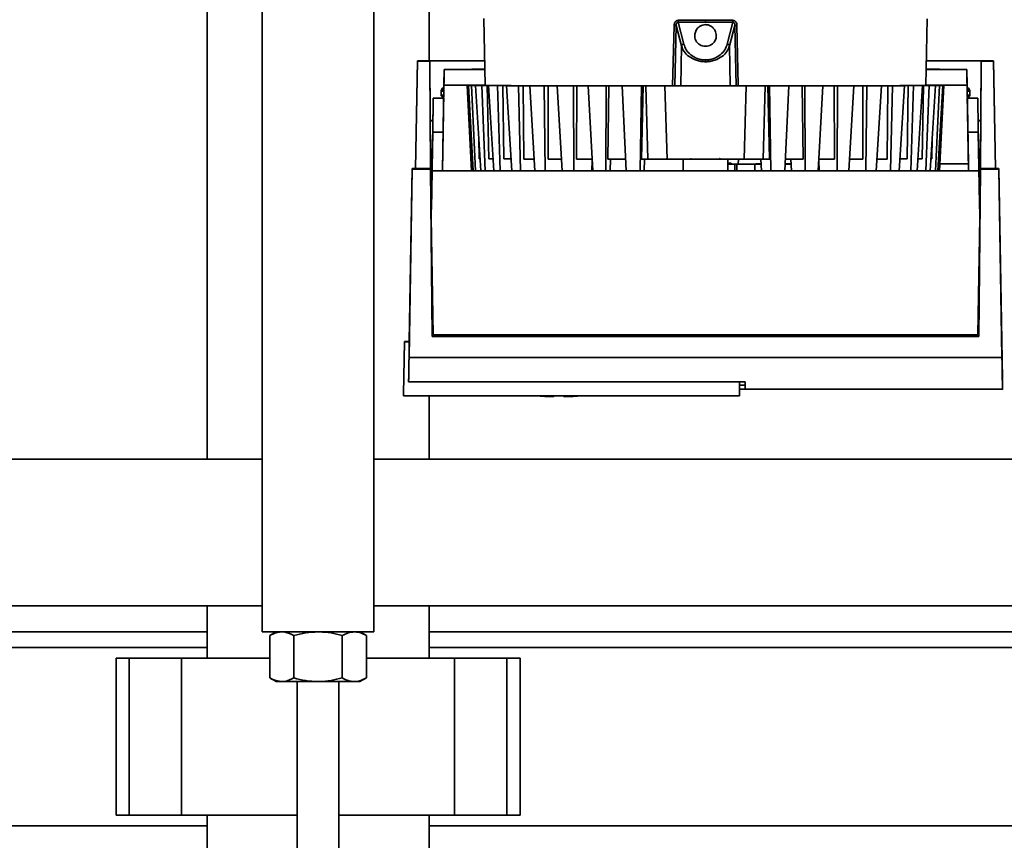
# Paper-space layout 'Blatt1' of a CAD drawing. Units: millimetres. Extents: x 0 to 5940, y 0 to 4200.
# Drawn here: x 1861 to 2049, y 818 to 975 of the extents above; entities that cross this region are included whole.
import ezdxf

# ---------------------------------------------------------------- set-up
doc = ezdxf.new("R2010")
doc.units = ezdxf.units.MM
doc.header["$LTSCALE"] = 10
doc.layers.add('1', color=7, linetype='Continuous')
doc.styles.add('SLDTEXTSTYLE0', font='TXT', dxfattribs={"width": 0.605})
doc.dimstyles.new('SLDDIMSTYLE0', dxfattribs={"dimtxt": 35, "dimasz": 25, "dimexe": 0, "dimexo": 0.0625, "dimgap": 8.75, "dimtad": 1, "dimdec": 1, "dimrnd": 1e-09, "dimzin": 4, "dimdsep": 46, "dimtxsty": 'SLDTEXTSTYLE0', "dimsah": 1, "dimcen": 0.09, "dimadec": 0, "dimazin": 1, "dimtfac": 1, "dimtdec": 1, "dimtofl": 0, "dimtmove": 0, "dimatfit": 3, "dimfxl": 1, "dimfrac": 2, "dimtolj": 1, "dimtzin": 12, "dimarcsym": 0})

# ---------------------------------------------------------------- blocks, each defined once
blk = doc.blocks.new('_D_2')
at = {"layer": '1'}
for p, q in [((2261.94, 1277.71), (715.94, 1277.71)), ((725.94, 1277.71), (725.94, 586.64)), ((1898.34, 586.64), (715.94, 586.64))]:
    blk.add_line(p, q, dxfattribs=at)
for points in [[(725.94, 1277.71), (721.94, 1252.71), (729.94, 1252.71)], [(725.94, 586.64), (729.94, 611.64), (721.94, 611.64)]]:
    blk.add_solid(points, dxfattribs=at)
at = {"layer": '1', "insert": (680.83, 859.98), "char_height": 35, "attachment_point": 1, "rotation": 90, "style": 'SLDTEXTSTYLE0'}
blk.add_mtext('ca.700', dxfattribs=at)

psp = doc.layouts.new('Blatt1')

# ---------------------------------------------------------------- linework, layer by layer
at = {"color": 7, "linetype": 'Continuous', "lineweight": 35}
for p, q in [((1907.29, 1217.71), (1907.29, 857.71)), ((1928.59, 857.71), (1928.59, 1217.71)), ((1939.14, 966.71), (1939.14, 1007.26)), ((1896.74, 1003.86), (1896.74, 890.71)), ((1949.61, 974.81), (1949.83, 962)), ((1986.73, 974.46), (1991.94, 974.46)), ((1991.94, 974.46), (1997.16, 974.46)), ((2034.05, 962), (2034.27, 974.72)), ((1985.67, 961.96), (1985.94, 973.46)), ((1986.08, 961.94), (1986.35, 973.44)), ((1987.35, 969.58), (1986.35, 973.44)), ((1987.8, 969.92), (1986.71, 974.09)), ((1986.71, 974.09), (1991.94, 974.09)), ((1991.94, 974.09), (1997.18, 974.09)), ((1997.18, 974.09), (1996.09, 969.92)), ((1997.54, 973.44), (1996.54, 969.58)), ((1997.54, 973.44), (1997.81, 961.96)), ((1997.95, 973.46), (1998.21, 962.15)), ((1987.22, 961.96), (1987.35, 969.58)), ((1996.54, 969.58), (1996.67, 961.96)), ((1936.94, 966.71), (1936.58, 946.17)), ((1936.58, 946.14), (1936.94, 966.65)), ((1936.94, 966.65), (1936.94, 966.71)), ((1940.79, 966.71), (1936.94, 966.71)), ((1939.26, 966.65), (1936.94, 966.65)), ((1939.26, 966.65), (1939.26, 966.71)), ((1939.26, 966.71), (1939.36, 955.31)), ((1939.26, 966.71), (1949.75, 966.71)), ((1939.44, 946.14), (1939.26, 966.65)), ((1949.75, 966.71), (1940.79, 966.71)), ((2043.09, 966.71), (2034.14, 966.71)), ((2034.14, 966.71), (2044.62, 966.71)), ((2046.94, 966.71), (2043.09, 966.71)), ((2044.62, 966.65), (2044.44, 946.14)), ((2044.52, 955.31), (2044.62, 966.71)), ((2044.62, 966.71), (2044.62, 966.65)), ((2046.94, 966.65), (2044.62, 966.65)), ((2046.94, 966.71), (2046.94, 966.65)), ((2047.3, 946.17), (2046.94, 966.71)), ((2046.94, 966.65), (2047.3, 946.14)), ((1941.95, 959.8), (1942.04, 965.1)), ((1942.04, 965.05), (1941.99, 962.06)), ((1942.04, 965.1), (1942.04, 965.05)), ((1949.78, 965.05), (1942.04, 965.05)), ((1949.78, 965.11), (1947.78, 965.11)), ((2036.1, 965.11), (2034.11, 965.11)), ((2034.11, 965.05), (2041.84, 965.05)), ((2041.84, 965.1), (2041.93, 959.8)), ((2041.84, 965.05), (2041.84, 965.1)), ((2041.89, 962.06), (2041.84, 965.05)), ((1941.44, 961.03), (1941.44, 960.21)), ((1941.99, 962.06), (1941.71, 945.74)), ((1949.83, 962.06), (1941.99, 962.06)), ((1947.5, 962.01), (1946.39, 962.01)), ((1946.39, 962.01), (1946.39, 962.01)), ((1946.39, 962.01), (1947.5, 962.01)), ((1946.39, 962.01), (1947.25, 945.74)), ((1947.26, 962.02), (1946.65, 962.01)), ((1947.74, 962.01), (1946.65, 962.01)), ((1946.65, 962.01), (1946.65, 962.01)), ((1946.65, 962), (1947.26, 962)), ((1946.65, 962), (1947.74, 962)), ((1947.58, 945.74), (1946.65, 962)), ((1947.26, 962.02), (1948.35, 962.02)), ((1948.35, 962), (1947.26, 962)), ((1947.26, 962), (1948.01, 945.74)), ((1947.5, 962), (1947.5, 962.01)), ((1949.23, 962.03), (1948.02, 962.02)), ((1949.07, 962.02), (1948.02, 962.02)), ((1948.02, 962.02), (1948.02, 962.02)), ((1948.02, 962), (1949.23, 961.99)), ((1948.02, 962), (1949.07, 962)), ((1949.01, 945.74), (1948.02, 962)), ((1948.35, 962), (1948.35, 962)), ((1949.23, 962.03), (1949.83, 962.03)), ((1950.27, 961.99), (1949.23, 961.99)), ((1949.23, 961.99), (1949.86, 945.74)), ((1950.57, 947.99), (1950.27, 961.99)), ((1950.47, 961.99), (1952.24, 961.99)), ((1950.47, 961.99), (1951.46, 961.99)), ((1951.49, 945.74), (1950.47, 961.99)), ((1953.23, 961.99), (1952.24, 961.99)), ((1952.24, 961.99), (1952.75, 945.74)), ((1953.42, 947.99), (1953.23, 961.99)), ((1953.95, 961.98), (1954.84, 961.99)), ((1953.95, 961.98), (1956.24, 961.98)), ((1954.97, 945.74), (1953.95, 961.98)), ((1957.13, 961.98), (1956.24, 961.98)), ((1956.24, 961.98), (1956.59, 945.74)), ((1957.22, 947.98), (1957.13, 961.98)), ((1958.36, 961.98), (1961.11, 961.98)), ((1958.36, 961.98), (1959.14, 961.98)), ((1959.36, 945.74), (1958.36, 961.98)), ((1961.89, 961.98), (1961.11, 961.98)), ((1961.11, 961.98), (1961.31, 945.74)), ((1961.88, 947.98), (1961.89, 961.98)), ((1963.59, 961.97), (1966.75, 961.97)), ((1963.59, 961.97), (1964.24, 961.97)), ((1964.55, 945.74), (1963.59, 961.97)), ((1967.39, 961.97), (1966.75, 961.97)), ((1966.75, 961.97), (1966.79, 945.74)), ((1967.28, 947.97), (1967.39, 961.97)), ((1969.53, 961.97), (1973, 961.97)), ((1969.53, 961.97), (1970.03, 961.97)), ((1970.42, 945.74), (1969.53, 961.97)), ((1972.88, 945.74), (1973, 961.97)), ((1973, 961.97), (1973.5, 961.97)), ((1973.28, 947.97), (1973.5, 961.97)), ((1979.72, 961.97), (1976.02, 961.97)), ((1976.36, 961.97), (1976.02, 961.97)), ((1976.02, 961.97), (1976.82, 945.74)), ((1979.72, 961.97), (1979.45, 945.74)), ((1979.72, 961.97), (1980.06, 961.97)), ((1979.74, 947.97), (1980.06, 961.97)), ((1980.55, 961.97), (1980.94, 947.97)), ((1984.59, 947.96), (1984.15, 961.96)), ((1999.3, 947.96), (1999.74, 961.96)), ((2002.95, 947.97), (2003.34, 961.97)), ((2004.17, 961.97), (2003.82, 961.97)), ((2003.82, 961.97), (2004.14, 947.97)), ((2004.17, 961.97), (2007.87, 961.97)), ((2004.44, 945.74), (2004.17, 961.97)), ((2007.87, 961.97), (2007.07, 945.74)), ((2007.53, 961.97), (2007.87, 961.97)), ((2010.89, 961.97), (2010.39, 961.97)), ((2010.61, 947.97), (2010.39, 961.97)), ((2010.89, 961.97), (2014.36, 961.97)), ((2011, 945.74), (2010.89, 961.97)), ((2014.36, 961.97), (2013.47, 945.74)), ((2013.86, 961.97), (2014.36, 961.97)), ((2017.14, 961.97), (2016.49, 961.97)), ((2016.61, 947.97), (2016.49, 961.97)), ((2017.1, 945.74), (2017.14, 961.97)), ((2017.14, 961.97), (2020.29, 961.97)), ((2020.29, 961.97), (2019.33, 945.74)), ((2019.64, 961.97), (2020.29, 961.97)), ((2022.77, 961.98), (2021.99, 961.98)), ((2022.01, 947.98), (2021.99, 961.98)), ((2022.57, 945.74), (2022.77, 961.98)), ((2022.77, 961.98), (2025.53, 961.98)), ((2025.53, 961.98), (2024.53, 945.74)), ((2024.75, 961.98), (2025.53, 961.98)), ((2026.66, 947.98), (2026.76, 961.98)), ((2027.65, 961.98), (2026.76, 961.98)), ((2027.29, 945.74), (2027.65, 961.98)), ((2027.65, 961.98), (2029.94, 961.98)), ((2029.94, 961.98), (2028.92, 945.74)), ((2029.05, 961.99), (2029.94, 961.98)), ((2030.46, 947.99), (2030.66, 961.99)), ((2031.64, 961.99), (2030.66, 961.99)), ((2031.14, 945.74), (2031.64, 961.99)), ((2031.64, 961.99), (2033.41, 961.99)), ((2033.41, 961.99), (2032.39, 945.74)), ((2032.43, 961.99), (2033.41, 961.99)), ((2033.32, 947.99), (2033.61, 961.99)), ((2034.66, 961.99), (2033.61, 961.99)), ((2034.03, 945.74), (2034.66, 961.99)), ((2041.89, 962.06), (2034.05, 962.06)), ((2034.05, 962.03), (2034.66, 962.03)), ((2035.86, 962.02), (2034.66, 962.03)), ((2034.66, 961.99), (2035.86, 962)), ((2035.86, 962.02), (2034.82, 962.02)), ((2034.82, 962), (2035.86, 962)), ((2035.86, 962), (2034.88, 945.74)), ((2035.54, 962.02), (2036.63, 962.02)), ((2036.63, 962), (2035.54, 962)), ((2035.54, 962), (2035.54, 962)), ((2035.86, 962.02), (2035.86, 962.02)), ((2035.87, 945.74), (2036.63, 962)), ((2036.15, 962.01), (2037.24, 962.01)), ((2036.15, 962), (2037.24, 962)), ((2037.24, 962), (2036.3, 945.74)), ((2036.39, 962.01), (2037.49, 962.01)), ((2037.49, 962.01), (2036.39, 962.01)), ((2036.39, 962), (2036.39, 962.01)), ((2037.24, 962.01), (2036.63, 962.02)), ((2036.63, 962), (2037.24, 962)), ((2036.64, 945.74), (2037.49, 962.01)), ((2037.23, 962.01), (2037.24, 962.01)), ((2037.49, 962.01), (2037.49, 962.01)), ((2042.16, 947.05), (2041.89, 962.06)), ((2042.44, 960.21), (2042.44, 961.03)), ((1939.91, 957.61), (1939.95, 959.61)), ((1939.95, 959.61), (1939.95, 959.58)), ((1941.95, 959.58), (1939.95, 959.58)), ((1940.95, 959.61), (1941.95, 959.61)), ((1941.95, 959.8), (1941.95, 959.8)), ((1941.95, 959.58), (1941.95, 959.61)), ((2041.93, 959.8), (2041.93, 959.8)), ((2041.94, 959.61), (2041.94, 959.58)), ((2041.94, 959.61), (2042.94, 959.61)), ((2043.94, 959.58), (2041.94, 959.58)), ((2043.94, 959.58), (2043.94, 959.61)), ((2043.94, 959.61), (2043.97, 957.61)), ((1939.91, 957.61), (1939.91, 957.58)), ((2043.97, 957.58), (2043.97, 957.61)), ((1939.36, 955.31), (1939.36, 955.3)), ((1939.87, 955.31), (1939.36, 955.31)), ((1939.36, 955.3), (1939.55, 934.15)), ((2044.52, 955.31), (2044.01, 955.31)), ((2044.01, 955.3), (2044.52, 955.3)), ((2044.34, 934.15), (2044.52, 955.3)), ((2044.52, 955.3), (2044.52, 955.31)), ((1939.81, 951.71), (1939.57, 938.02)), ((1939.84, 953.12), (1939.6, 939.43)), ((1941.84, 953.12), (1939.84, 953.12)), ((1941.71, 945.74), (1941.84, 953.12)), ((1948.74, 948), (1948.62, 952.07)), ((2035.15, 948), (2035.26, 952.06)), ((2042.05, 953.12), (2042.18, 945.74)), ((2042.05, 953.12), (2044.05, 953.12)), ((2044.29, 939.43), (2044.05, 953.12)), ((2044.31, 938.02), (2044.07, 951.71)), ((1973.74, 945.74), (1973.78, 947.97)), ((1980.28, 947.97), (1980.23, 945.74)), ((1987.69, 947.96), (1987.69, 945.74)), ((1996.19, 947.96), (1996.19, 947.98)), ((1996.19, 945.74), (1996.19, 947.96)), ((1998.17, 947.01), (1998.24, 947.96)), ((2002.54, 947.97), (2002.64, 945.74)), ((2008.25, 947.97), (2008.36, 945.74)), ((1935.32, 910.11), (1935.94, 946.03)), ((1935.94, 946.17), (1935.37, 913.12)), ((1935.94, 946.03), (1935.94, 946.17)), ((1935.94, 946.17), (1936.58, 946.17)), ((1939.44, 946.03), (1935.94, 946.03)), ((1936.58, 946.14), (1936.58, 946.17)), ((1939.44, 946.14), (1936.58, 946.14)), ((1939.44, 946.03), (1939.44, 946.14)), ((1939.72, 914.11), (1939.44, 946.03)), ((1970.31, 947.72), (1970.21, 945.74)), ((1997.53, 946.99), (1996.19, 946.99)), ((1996.19, 946.99), (1997.53, 946.99)), ((1996.19, 946.98), (1997.53, 946.98)), ((1997.53, 946.98), (1996.19, 946.98)), ((1996.87, 947.01), (1996.87, 947.22)), ((1997.53, 946.98), (1997.53, 946.99)), ((1997.53, 945.74), (1997.53, 946.98)), ((1997.94, 946.98), (1997.94, 945.74)), ((2002.59, 946.99), (2001.39, 946.99)), ((2001.39, 946.98), (2002.59, 946.98)), ((2001.39, 945.74), (2001.39, 946.98)), ((2001.53, 947.05), (2001.53, 947.06)), ((2001.53, 947.06), (2002.45, 947.06)), ((2002.58, 947.05), (2001.53, 947.05)), ((2001.72, 946.99), (2002.59, 946.99)), ((2002.59, 946.98), (2001.72, 946.98)), ((2008.3, 947.05), (2007.13, 947.05)), ((2007.27, 947.05), (2008.17, 947.05)), ((2013.61, 947.05), (2013.54, 947.05)), ((2013.58, 947.72), (2013.67, 945.74)), ((2036.71, 947.05), (2042.16, 947.05)), ((2042.16, 947.03), (2036.71, 947.03)), ((2042.16, 947.03), (2042.16, 947.05)), ((2042.18, 945.74), (2042.16, 947.03)), ((2044.44, 946.03), (2044.17, 914.11)), ((2044.44, 946.14), (2044.44, 946.03)), ((2047.3, 946.14), (2044.44, 946.14)), ((2047.94, 946.03), (2044.44, 946.03)), ((2047.3, 946.17), (2047.94, 946.17)), ((2047.3, 946.17), (2047.3, 946.14)), ((2047.94, 946.17), (2047.94, 946.03)), ((2048.64, 906.02), (2047.94, 946.17)), ((2048.57, 910.11), (2047.94, 946.03)), ((1939.71, 945.73), (1939.55, 936.81)), ((1939.58, 938.44), (1939.71, 945.74)), ((1939.71, 945.74), (1939.71, 945.73)), ((1939.71, 945.74), (2044.18, 945.74)), ((1939.71, 945.73), (2044.18, 945.73)), ((2044.18, 945.73), (2044.18, 945.74)), ((2044.18, 945.74), (2044.3, 938.44)), ((2044.33, 936.81), (2044.18, 945.73)), ((1939.58, 938.55), (1939.58, 938.44)), ((2044.3, 938.55), (2044.3, 938.44)), ((1939.55, 936.81), (1939.95, 914.43)), ((1939.55, 936.81), (1939.55, 936.44)), ((1939.55, 936.81), (1939.55, 936.81)), ((1939.55, 936.55), (1939.55, 936.44)), ((2043.94, 914.43), (2044.33, 936.81)), ((2044.34, 936.44), (2044.33, 936.81)), ((2044.33, 936.81), (2044.33, 936.81)), ((2044.34, 936.44), (2044.34, 936.55)), ((1939.55, 934.15), (1939.55, 934.14)), ((1939.55, 934.14), (1939.72, 914.12)), ((2044.34, 934.14), (2044.34, 934.15)), ((1939.72, 914.12), (1939.72, 914.11)), ((2044.17, 914.12), (1939.72, 914.12)), ((2044.17, 914.11), (1939.72, 914.11)), ((1939.95, 914.43), (2043.94, 914.43)), ((2044.17, 914.11), (2044.17, 914.12)), ((1934.27, 903.12), (1934.44, 913.12)), ((1934.44, 913.08), (1934.27, 903.08)), ((1934.44, 913.12), (1934.44, 913.08)), ((1935.37, 913.12), (1934.44, 913.12)), ((1934.44, 913.08), (1935.37, 913.08)), ((1935.37, 913.08), (1935.25, 906.12)), ((1935.37, 913.12), (1935.37, 913.08)), ((2048.57, 910.11), (1935.32, 910.11)), ((1935.25, 906.2), (1935.23, 905.44)), ((1935.23, 905.44), (1999.54, 905.44)), ((1935.25, 906.12), (1935.25, 906.2)), ((1935.25, 906.12), (1935.25, 906.12)), ((1998.44, 902.78), (1998.44, 905.44)), ((1998.44, 904.78), (1999.54, 904.78)), ((1999.54, 904.78), (1999.54, 904.03)), ((1934.27, 902.82), (1934.27, 903.12)), ((1934.27, 903.08), (1934.27, 902.78)), ((1934.27, 902.82), (1934.27, 902.78)), ((1934.27, 902.78), (1998.44, 902.78)), ((1939.14, 890.71), (1939.14, 902.78)), ((1998.44, 904.03), (2048.68, 904.03)), ((1999.54, 904.03), (1998.44, 904.03)), ((1907.29, 890.71), (1847.94, 890.71)), ((2140.94, 890.71), (1928.59, 890.71)), ((1847.94, 862.71), (1907.29, 862.71)), ((1896.74, 862.71), (1896.74, 852.71)), ((1928.59, 862.71), (2140.94, 862.71)), ((1939.14, 852.71), (1939.14, 862.71)), ((1896.74, 857.71), (1822.94, 857.71)), ((1907.29, 857.71), (1928.59, 857.71)), ((1909.94, 857.71), (1908.71, 856.99)), ((1927.18, 856.99), (1925.94, 857.71)), ((2173.44, 857.71), (1939.14, 857.71)), ((1908.71, 856.99), (1908.71, 848.92)), ((1913.32, 856.99), (1913.32, 848.92)), ((1922.56, 856.99), (1922.56, 848.92)), ((1927.18, 856.99), (1927.18, 848.92)), ((1896.74, 854.71), (1821.19, 854.71)), ((2173.44, 854.71), (1939.14, 854.71)), ((1879.36, 852.71), (1879.36, 822.71)), ((1881.86, 852.71), (1879.36, 852.71)), ((1881.86, 822.71), (1881.86, 852.71)), ((1891.86, 852.71), (1881.86, 852.71)), ((1891.86, 822.71), (1891.86, 852.71)), ((1908.71, 852.71), (1891.86, 852.71)), ((1944.02, 852.71), (1927.18, 852.71)), ((1944.02, 822.71), (1944.02, 852.71)), ((1954.02, 852.71), (1944.02, 852.71)), ((1954.02, 822.71), (1954.02, 852.71)), ((1956.52, 852.71), (1954.02, 852.71)), ((1956.52, 822.71), (1956.52, 852.71)), ((1908.71, 848.92), (1909.94, 848.21)), ((1911.01, 848.21), (1909.94, 848.21)), ((1917.94, 848.21), (1911.01, 848.21)), ((1913.94, 848.21), (1913.94, 760.43)), ((1924.87, 848.21), (1917.94, 848.21)), ((1921.94, 760.43), (1921.94, 848.21)), ((1925.94, 848.21), (1924.87, 848.21)), ((1925.94, 848.21), (1927.18, 848.92)), ((1881.86, 822.71), (1879.36, 822.71)), ((1891.86, 822.71), (1881.86, 822.71)), ((1913.94, 822.71), (1891.86, 822.71)), ((1896.74, 822.71), (1896.74, 773.71)), ((1944.02, 822.71), (1921.94, 822.71)), ((1939.14, 773.71), (1939.14, 822.71)), ((1954.02, 822.71), (1944.02, 822.71)), ((1956.52, 822.71), (1954.02, 822.71)), ((1896.74, 820.71), (1817.01, 820.71)), ((2173.44, 820.71), (1939.14, 820.71))]:
    psp.add_line(p, q, dxfattribs=at)
at = {"color": 7, "linetype": 'Continuous', "lineweight": 35, "flags": 128}
for points in [[(1991.94, 974.46), (1991.94, 974.41), (1991.94, 974.36), (1991.94, 974.31), (1991.94, 974.26), (1991.94, 974.21), (1991.94, 974.17), (1991.94, 974.13), (1991.94, 974.09)], [(1991.94, 966.9), (1991.94, 966.86), (1991.94, 966.82), (1991.94, 966.78), (1991.94, 966.74), (1991.94, 966.69), (1991.94, 966.65), (1991.94, 966.6), (1991.94, 966.55)], [(1948.35, 962.02), (1948.43, 962.02), (1948.51, 962.02), (1948.59, 962.02), (1948.68, 962.02), (1948.78, 962.02), (1948.87, 962.02), (1948.97, 962.02), (1949.07, 962.02)], [(1949.07, 962), (1948.97, 962), (1948.87, 962), (1948.78, 962), (1948.68, 962), (1948.59, 962), (1948.51, 962), (1948.43, 962), (1948.35, 962)], [(1982.23, 961.97), (1978.49, 961.97), (1974.86, 961.97), (1971.37, 961.97), (1968.05, 961.97), (1964.93, 961.98), (1962.02, 961.98), (1959.36, 961.98), (1956.96, 961.98), (1954.85, 961.99), (1953.04, 961.99), (1951.55, 962), (1950.39, 962), (1949.57, 962), (1949.09, 962.01), (1948.96, 962.01), (1949.18, 962.01), (1949.75, 962.02), (1949.83, 962.02)], [(1951.46, 961.99), (1951.3, 961.99), (1951.14, 961.99), (1950.99, 961.99), (1950.84, 961.99), (1950.69, 961.99), (1950.55, 961.99), (1950.41, 961.99), (1950.27, 961.99)], [(1954.84, 961.99), (1954.63, 961.99), (1954.42, 961.99), (1954.21, 961.99), (1954.01, 961.99), (1953.81, 961.99), (1953.61, 961.99), (1953.42, 961.99), (1953.23, 961.99)], [(1959.14, 961.98), (1958.88, 961.98), (1958.62, 961.98), (1958.37, 961.98), (1958.11, 961.98), (1957.86, 961.98), (1957.62, 961.98), (1957.37, 961.98), (1957.13, 961.98)], [(1964.24, 961.97), (1963.94, 961.98), (1963.64, 961.98), (1963.34, 961.98), (1963.05, 961.98), (1962.76, 961.98), (1962.47, 961.98), (1962.18, 961.98), (1961.89, 961.98)], [(1970.03, 961.97), (1969.69, 961.97), (1969.36, 961.97), (1969.03, 961.97), (1968.7, 961.97), (1968.37, 961.97), (1968.04, 961.97), (1967.72, 961.97), (1967.39, 961.97)], [(1973.5, 961.97), (1973.85, 961.97), (1974.21, 961.97), (1974.56, 961.97), (1974.92, 961.97), (1975.28, 961.97), (1975.63, 961.97), (1975.99, 961.97), (1976.36, 961.97)], [(1980.55, 961.97), (1980.49, 961.97), (1980.43, 961.97), (1980.37, 961.97), (1980.31, 961.97), (1980.24, 961.97), (1980.18, 961.97), (1980.12, 961.97), (1980.06, 961.97)], [(1997.86, 961.96), (1997.42, 961.96), (1996.63, 961.96), (1995.53, 961.96), (1994.19, 961.96), (1992.71, 961.96), (1991.18, 961.96), (1989.69, 961.96), (1988.36, 961.96), (1987.26, 961.96), (1986.47, 961.96), (1986.03, 961.96)], [(2034.05, 962.02), (2034.14, 962.02), (2034.71, 962.01), (2034.93, 962.01), (2034.8, 962.01), (2034.32, 962), (2033.5, 962), (2032.33, 962), (2030.84, 961.99), (2029.03, 961.99), (2026.92, 961.98), (2024.53, 961.98), (2021.86, 961.98), (2018.96, 961.98), (2015.83, 961.97), (2012.51, 961.97), (2009.02, 961.97), (2005.4, 961.97), (2001.66, 961.97)], [(2003.34, 961.97), (2003.4, 961.97), (2003.46, 961.97), (2003.52, 961.97), (2003.58, 961.97), (2003.64, 961.97), (2003.7, 961.97), (2003.76, 961.97), (2003.82, 961.97)], [(2010.39, 961.97), (2010.03, 961.97), (2009.68, 961.97), (2009.32, 961.97), (2008.97, 961.97), (2008.61, 961.97), (2008.25, 961.97), (2007.89, 961.97), (2007.53, 961.97)], [(2016.49, 961.97), (2016.17, 961.97), (2015.84, 961.97), (2015.52, 961.97), (2015.19, 961.97), (2014.86, 961.97), (2014.53, 961.97), (2014.19, 961.97), (2013.86, 961.97)], [(2021.99, 961.98), (2021.71, 961.98), (2021.42, 961.98), (2021.13, 961.98), (2020.84, 961.98), (2020.54, 961.98), (2020.24, 961.98), (2019.95, 961.98), (2019.64, 961.97)], [(2026.76, 961.98), (2026.51, 961.98), (2026.27, 961.98), (2026.02, 961.98), (2025.77, 961.98), (2025.52, 961.98), (2025.27, 961.98), (2025.01, 961.98), (2024.75, 961.98)], [(2030.66, 961.99), (2030.47, 961.99), (2030.27, 961.99), (2030.08, 961.99), (2029.88, 961.99), (2029.67, 961.99), (2029.47, 961.99), (2029.26, 961.99), (2029.05, 961.99)], [(2033.61, 961.99), (2033.48, 961.99), (2033.33, 961.99), (2033.19, 961.99), (2033.05, 961.99), (2032.9, 961.99), (2032.74, 961.99), (2032.59, 961.99), (2032.43, 961.99)], [(2035.54, 962.02), (2035.46, 962.02), (2035.38, 962.02), (2035.29, 962.02), (2035.2, 962.02), (2035.11, 962.02), (2035.02, 962.02), (2034.92, 962.02), (2034.82, 962.02)], [(2035.54, 962), (2035.46, 962), (2035.38, 962), (2035.29, 962), (2035.2, 962), (2035.11, 962), (2035.02, 962), (2034.92, 962), (2034.82, 962)], [(1941.91, 960.2), (1941.62, 960.2), (1941.44, 960.21), (1941.44, 960.21)], [(2042.44, 960.21), (2042.26, 960.2), (2041.97, 960.2)], [(1948.87, 948), (1948.83, 948), (1948.74, 948)], [(1951.35, 947.99), (1951.29, 947.99), (1951.1, 947.99), (1950.92, 947.99), (1950.74, 947.99), (1950.57, 947.99)], [(1954.83, 947.99), (1954.69, 947.99), (1954.43, 947.99), (1954.17, 947.99), (1953.92, 947.99), (1953.67, 947.99), (1953.42, 947.99)], [(1959.23, 947.98), (1959.14, 947.98), (1958.81, 947.98), (1958.49, 947.98), (1958.16, 947.98), (1957.85, 947.98), (1957.53, 947.98), (1957.22, 947.98)], [(1964.42, 947.98), (1964.13, 947.98), (1963.75, 947.98), (1963.37, 947.98), (1962.99, 947.98), (1962.62, 947.98), (1962.25, 947.98), (1961.88, 947.98)], [(1970.3, 947.97), (1970.24, 947.97), (1969.81, 947.97), (1969.38, 947.97), (1968.95, 947.97), (1968.53, 947.97), (1968.11, 947.97), (1967.69, 947.97), (1967.28, 947.97)], [(1973.28, 947.97), (1973.73, 947.97), (1974.19, 947.97), (1974.65, 947.97), (1975.11, 947.97), (1975.57, 947.97), (1976.03, 947.97), (1976.5, 947.97), (1976.71, 947.97)], [(1979.74, 947.97), (1979.89, 947.97), (1980.04, 947.97), (1980.19, 947.97), (1980.34, 947.97), (1980.49, 947.97), (1980.64, 947.97), (1980.79, 947.97), (1980.94, 947.97)], [(1988.96, 947.97), (1988.83, 947.97), (1988.11, 947.97), (1987.74, 947.97), (1987.74, 947.96), (1988.11, 947.96), (1988.83, 947.96), (1989.82, 947.96), (1991, 947.96), (1992.26, 947.96), (1993.5, 947.96), (1994.59, 947.96), (1995.45, 947.96), (1996, 947.96), (1996.19, 947.96), (1996.19, 947.96)], [(1989.33, 947.97), (1989.12, 947.97), (1988.94, 947.96)], [(1994.94, 947.96), (1994.76, 947.97), (1994.68, 947.97)], [(2002.95, 947.97), (2003.1, 947.97), (2003.25, 947.97), (2003.4, 947.97), (2003.55, 947.97), (2003.7, 947.97), (2003.85, 947.97), (2004, 947.97), (2004.14, 947.97)], [(2010.61, 947.97), (2010.15, 947.97), (2009.7, 947.97), (2009.24, 947.97), (2008.78, 947.97), (2008.32, 947.97), (2007.86, 947.97), (2007.39, 947.97), (2007.18, 947.97)], [(2016.61, 947.97), (2016.2, 947.97), (2015.78, 947.97), (2015.36, 947.97), (2014.93, 947.97), (2014.51, 947.97), (2014.08, 947.97), (2013.64, 947.97), (2013.58, 947.97)], [(2022.01, 947.98), (2021.64, 947.98), (2021.27, 947.98), (2020.9, 947.98), (2020.52, 947.98), (2020.14, 947.98), (2019.75, 947.98), (2019.46, 947.98)], [(2026.66, 947.98), (2026.35, 947.98), (2026.04, 947.98), (2025.72, 947.98), (2025.4, 947.98), (2025.07, 947.98), (2024.74, 947.98), (2024.66, 947.98)], [(2030.46, 947.99), (2030.22, 947.99), (2029.97, 947.99), (2029.72, 947.99), (2029.46, 947.99), (2029.2, 947.99), (2029.06, 947.99)], [(2033.32, 947.99), (2033.14, 947.99), (2032.97, 947.99), (2032.78, 947.99), (2032.59, 947.99), (2032.53, 947.99)], [(2035.15, 948), (2035.05, 948), (2035.01, 948)], [(1996.87, 947.01), (1997, 947.01), (1997.18, 947.01)], [(1999.54, 905.44), (1999.54, 905.13), (1999.54, 904.85), (1999.54, 904.61), (1999.54, 904.41), (1999.54, 904.26), (1999.54, 904.14), (1999.54, 904.06), (1999.54, 904.03)], [(1999.54, 904.78), (1999.54, 904.81), (1999.54, 904.89), (1999.54, 905.01), (1999.54, 905.16), (1999.54, 905.36), (1999.54, 905.44)], [(1962.94, 902.61), (1962.94, 902.62), (1962.94, 902.68), (1962.94, 902.77), (1962.94, 902.78)], [(1964.94, 902.78), (1964.94, 902.77), (1964.94, 902.68), (1964.94, 902.62), (1964.94, 902.61), (1964.94, 902.64), (1964.94, 902.72), (1964.94, 902.78)]]:
    psp.add_lwpolyline(points, dxfattribs=at)
at = {"color": 7, "linetype": 'Continuous', "lineweight": 35}
for centre, radius, start, end in [((1983.64, 974.43), 3.09, 353.7812, 0.5219), ((2000.24, 974.43), 3.09, 179.478, 186.2196), ((1985.8, 965.38), 8.08, 86.0622, 88.9847), ((1998.09, 965.38), 8.08, 91.0153, 93.9379), ((1987.86, 969.38), 0.546, 96.0405, 158.6668), ((1996.03, 969.38), 0.546, 21.3326, 83.9596), ((1947.88, 982.67), 20.67, 268.9378, 269.6099), ((1947.88, 941.36), 20.66, 90.3901, 91.0625), ((2036.01, 941.34), 20.68, 88.9381, 89.6098), ((2036.01, 982.67), 20.67, 270.3902, 271.0622), ((1995.04, 730.23), 217.74, 89.6974, 90.0283), ((1996.2, 1104.73), 157.73, 269.999, 270.3561), ((1963.94, 958.35), 55.75, 265.4471, 268.9723), ((1963.94, 958.35), 55.75, 271.0277, 274.5529)]:
    psp.add_arc(centre, radius, start, end, dxfattribs=at)
for centre, major_axis, ratio, start_param, end_param in [((1941.86, 955.3), (2.5, 0), 0.000998, 2.517562, 3.1416), ((1946.72, 1563.7), (11.51, 659.68), 0.000025, 3.207208, 3.277554), ((2037.16, 1563.7), (-11.51, 659.68), 0.00001, 3.005631, 3.219458)]:
    psp.add_ellipse(centre, major_axis=major_axis, ratio=ratio, start_param=start_param, end_param=end_param, dxfattribs=at)
for points, knots in [([(1985.94, 973.46), (1985.95, 973.58), (1985.97, 973.82), (1986.09, 974.09), (1986.25, 974.27), (1986.39, 974.38), (1986.55, 974.44), (1986.67, 974.45), (1986.73, 974.46)], [0, 0, 0, 0, 0.251612, 0.501293, 0.630135, 0.751215, 0.875579, 1, 1, 1, 1]), ([(1997.16, 974.46), (1997.22, 974.45), (1997.33, 974.44), (1997.5, 974.38), (1997.64, 974.27), (1997.79, 974.09), (1997.92, 973.82), (1997.94, 973.58), (1997.95, 973.46)], [0, 0, 0, 0, 0.1242885, 0.2486172, 0.3706024, 0.4984634, 0.7481344, 1, 1, 1, 1]), ([(1986.71, 974.09), (1986.68, 974.1), (1986.62, 974.1), (1986.53, 974.07), (1986.46, 974), (1986.39, 973.88), (1986.34, 973.68), (1986.35, 973.53), (1986.35, 973.44)], [0, 0, 0, 0, 0.107215, 0.209261, 0.315284, 0.43266, 0.69915, 1, 1, 1, 1]), ([(1991.94, 969.5), (1992.13, 969.51), (1992.5, 969.54), (1993.05, 969.77), (1993.57, 970.19), (1993.97, 970.89), (1994.06, 971.78), (1993.77, 972.61), (1993.25, 973.19), (1992.73, 973.5), (1992.28, 973.62), (1991.84, 973.64), (1991.4, 973.58), (1990.86, 973.34), (1990.33, 972.9), (1989.95, 972.22), (1989.82, 971.37), (1990.04, 970.58), (1990.54, 969.98), (1991.07, 969.66), (1991.55, 969.52), (1991.84, 969.5), (1991.94, 969.5)], [0, 0, 0, 0, 0.035404, 0.070655, 0.119465, 0.186304, 0.271352, 0.357002, 0.410735, 0.451527, 0.484533, 0.49996, 0.534553, 0.568969, 0.618488, 0.688181, 0.760048, 0.846856, 0.902343, 0.945003, 0.979847, 1, 1, 1, 1]), ([(1997.54, 973.44), (1997.54, 973.53), (1997.54, 973.68), (1997.5, 973.88), (1997.42, 974), (1997.35, 974.07), (1997.27, 974.1), (1997.21, 974.1), (1997.18, 974.09)], [0, 0, 0, 0, 0.301089, 0.567742, 0.684689, 0.790888, 0.892906, 1, 1, 1, 1]), ([(1991.94, 966.55), (1991.65, 966.57), (1991.04, 966.59), (1989.91, 966.88), (1988.74, 967.49), (1987.78, 968.47), (1987.49, 969.21), (1987.35, 969.58)], [0, 0, 0, 0, 0.125829, 0.255877, 0.506851, 0.754511, 1, 1, 1, 1]), ([(1991.94, 966.9), (1991.67, 966.91), (1991.12, 966.94), (1990.1, 967.23), (1989.04, 967.84), (1988.19, 968.82), (1987.93, 969.56), (1987.8, 969.92)], [0, 0, 0, 0, 0.1255425, 0.2510888, 0.5006645, 0.750344, 1, 1, 1, 1]), ([(1996.09, 969.92), (1995.96, 969.56), (1995.7, 968.82), (1994.84, 967.84), (1993.79, 967.23), (1992.77, 966.94), (1992.22, 966.91), (1991.94, 966.9)], [0, 0, 0, 0, 0.24962, 0.499268, 0.748844, 0.87445, 1, 1, 1, 1]), ([(1996.54, 969.58), (1996.39, 969.21), (1996.1, 968.47), (1995.15, 967.49), (1993.98, 966.88), (1992.85, 966.59), (1992.24, 966.57), (1991.94, 966.55)], [0, 0, 0, 0, 0.245454, 0.493083, 0.744055, 0.874088, 1, 1, 1, 1]), ([(1942.79, 965.1), (1942.75, 965.1), (1942.66, 965.1), (1942.52, 965.1), (1942.4, 965.1), (1942.29, 965.1), (1942.19, 965.1), (1942.12, 965.1), (1942.06, 965.1), (1942.05, 965.1), (1942.04, 965.1)], [0, 0, 0, 0, 0.137402, 0.273047, 0.385206, 0.499951, 0.612076, 0.726846, 0.861011, 1, 1, 1, 1]), ([(1947.35, 965.11), (1947.33, 965.11), (1947.29, 965.11), (1947.28, 965.11), (1947.3, 965.11), (1947.35, 965.11), (1947.42, 965.11), (1947.52, 965.11), (1947.64, 965.11), (1947.74, 965.11), (1947.78, 965.11)], [0, 0, 0, 0, 0.138985, 0.273146, 0.387921, 0.500049, 0.61479, 0.726946, 0.862594, 1, 1, 1, 1]), ([(2036.1, 965.11), (2036.15, 965.11), (2036.25, 965.11), (2036.37, 965.11), (2036.47, 965.11), (2036.54, 965.11), (2036.59, 965.11), (2036.61, 965.11), (2036.6, 965.11), (2036.56, 965.11), (2036.54, 965.11)], [0, 0, 0, 0, 0.138989, 0.273154, 0.387924, 0.500049, 0.614794, 0.726953, 0.862598, 1, 1, 1, 1]), ([(2041.84, 965.1), (2041.84, 965.1), (2041.83, 965.1), (2041.77, 965.1), (2041.69, 965.1), (2041.6, 965.1), (2041.49, 965.1), (2041.36, 965.1), (2041.22, 965.1), (2041.14, 965.1), (2041.09, 965.1)], [0, 0, 0, 0, 0.137406, 0.273054, 0.38521, 0.499951, 0.612079, 0.726854, 0.861015, 1, 1, 1, 1]), ([(1941.98, 961.17), (1941.89, 961.17), (1941.58, 961.17), (1941.43, 961.17), (1941.5, 961.17), (1941.5, 961.17)], [0, 0, 0, 0, 0.281961, 0.999697, 1, 1, 1, 1]), ([(1941.5, 961.17), (1941.48, 961.14), (1941.45, 961.07), (1941.44, 961), (1941.44, 960.96)], [0, 0, 0, 0, 0.5, 1, 1, 1, 1]), ([(1941.99, 961.75), (1941.98, 961.75), (1941.77, 961.61), (1941.64, 961.39), (1941.5, 961.17)], [0, 0, 0, 0, 0.016301, 1, 1, 1, 1]), ([(1984.15, 961.96), (1983.97, 961.96), (1983.62, 961.96), (1982.45, 961.97), (1981.34, 961.97), (1980.68, 961.97), (1980.55, 961.97)], [0, 0, 0, 0, 0.308938, 0.617879, 0.926749, 1, 1, 1, 1]), ([(1986.03, 961.96), (1985.89, 961.96), (1985.6, 961.97), (1984.51, 961.97), (1983.31, 961.97), (1982.5, 961.97), (1982.23, 961.97)], [0, 0, 0, 0, 0.284957, 0.569918, 0.854793, 1, 1, 1, 1]), ([(1999.74, 961.96), (1999.46, 961.96), (1998.89, 961.96), (1997.03, 961.96), (1994.65, 961.96), (1991.95, 961.96), (1989.25, 961.96), (1986.88, 961.96), (1985, 961.96), (1984.43, 961.96), (1984.15, 961.96)], [0, 0, 0, 0, 0.124892, 0.249785, 0.374677, 0.499569, 0.624462, 0.749354, 0.874246, 1, 1, 1, 1]), ([(2001.66, 961.97), (2001.13, 961.97), (2000.05, 961.97), (1998.8, 961.97), (1998.09, 961.96), (1997.92, 961.96), (1997.86, 961.96)], [0, 0, 0, 0, 0.284957, 0.569918, 0.854793, 1, 1, 1, 1]), ([(2003.34, 961.97), (2002.81, 961.97), (2001.75, 961.97), (2000.53, 961.96), (1999.94, 961.96), (1999.77, 961.96), (1999.74, 961.96)], [0, 0, 0, 0, 0.308938, 0.617879, 0.926749, 1, 1, 1, 1]), ([(2042.38, 961.17), (2042.25, 961.39), (2042.11, 961.61), (2041.9, 961.75), (2041.9, 961.75)], [0, 0, 0, 0, 0.983778, 1, 1, 1, 1]), ([(2042.38, 961.17), (2042.38, 961.17), (2042.46, 961.17), (2042.31, 961.17), (2042, 961.17), (2041.91, 961.17)], [0, 0, 0, 0, 0.00199, 0.718536, 1, 1, 1, 1]), ([(2042.44, 960.96), (2042.44, 961), (2042.43, 961.07), (2042.4, 961.14), (2042.38, 961.17)], [0, 0, 0, 0, 0.500004, 1, 1, 1, 1]), ([(1939.95, 959.58), (1939.95, 959.5), (1939.94, 959.35), (1939.92, 958.09), (1939.89, 956.09), (1939.85, 954.12), (1939.84, 953.12)], [0, 0, 0, 0, 0.239687, 0.486303, 0.739787, 1, 1, 1, 1]), ([(1939.95, 959.61), (1939.96, 959.61), (1939.99, 959.61), (1940.22, 959.61), (1940.55, 959.61), (1940.82, 959.61), (1940.95, 959.61)], [0, 0, 0, 0, 0.250003, 0.499991, 0.749983, 1, 1, 1, 1]), ([(1941.97, 960.96), (1941.87, 960.96), (1941.53, 960.96), (1941.37, 960.96), (1941.44, 960.96), (1941.44, 960.96)], [0, 0, 0, 0, 0.316287, 0.999987, 1, 1, 1, 1]), ([(1941.44, 960.2), (1941.45, 960.15), (1941.46, 960.06), (1941.52, 959.96), (1941.59, 959.89), (1941.66, 959.84), (1941.73, 959.82), (1941.77, 959.81), (1941.8, 959.81), (1941.81, 959.81), (1941.81, 959.81)], [0, 0, 0, 0, 0.249265, 0.445072, 0.608442, 0.746211, 0.858752, 0.943804, 0.987333, 1, 1, 1, 1]), ([(1941.84, 953.12), (1941.85, 954.12), (1941.89, 956.09), (1941.92, 958.09), (1941.94, 959.35), (1941.95, 959.5), (1941.95, 959.58)], [0, 0, 0, 0, 0.260213, 0.513697, 0.760313, 1, 1, 1, 1]), ([(2042.44, 960.96), (2042.41, 960.96), (2042.37, 960.96), (2042.02, 960.96), (2041.91, 960.96)], [0, 0, 0, 0, 0.683723, 1, 1, 1, 1]), ([(2041.94, 959.58), (2041.94, 959.5), (2041.94, 959.35), (2041.96, 958.09), (2042, 956.09), (2042.03, 954.12), (2042.05, 953.12)], [0, 0, 0, 0, 0.239682, 0.486304, 0.739781, 1, 1, 1, 1]), ([(2042.08, 959.81), (2042.09, 959.81), (2042.1, 959.81), (2042.17, 959.82), (2042.26, 959.86), (2042.35, 959.94), (2042.42, 960.05), (2042.45, 960.19), (2042.44, 960.31), (2042.4, 960.37), (2042.39, 960.39)], [0, 0, 0, 0, 0.013389, 0.086677, 0.244928, 0.386589, 0.555517, 0.740005, 0.937, 1, 1, 1, 1]), ([(2042.94, 959.61), (2043.07, 959.61), (2043.33, 959.61), (2043.66, 959.61), (2043.89, 959.61), (2043.92, 959.61), (2043.94, 959.61)], [0, 0, 0, 0, 0.2500166, 0.5000092, 0.7499973, 1, 1, 1, 1]), ([(2044.05, 953.12), (2044.03, 954.12), (2044, 956.09), (2043.96, 958.09), (2043.94, 959.35), (2043.94, 959.5), (2043.94, 959.58)], [0, 0, 0, 0, 0.260218, 0.513693, 0.760317, 1, 1, 1, 1]), ([(1939.91, 957.58), (1939.91, 957.5), (1939.91, 957.4), (1939.9, 956.82), (1939.89, 956.39), (1939.88, 955.59), (1939.85, 954.19), (1939.83, 952.56), (1939.81, 951.71)], [0, 0, 0, 0, 0.26396, 0.353792, 0.443921, 0.534291, 0.75914, 1, 1, 1, 1]), ([(2044.07, 951.71), (2044.07, 952.15), (2044.05, 953.01), (2044.03, 954.12), (2044.02, 955.07), (2044, 956.23), (2043.98, 957.33), (2043.97, 957.5), (2043.97, 957.58)], [0, 0, 0, 0, 0.120568, 0.24112, 0.353635, 0.466181, 0.736049, 1, 1, 1, 1]), ([(1984.59, 947.96), (1984.42, 947.96), (1984.1, 947.96), (1982.96, 947.97), (1981.82, 947.97), (1981.11, 947.97), (1980.94, 947.97)], [0, 0, 0, 0, 0.300696, 0.601396, 0.902019, 1, 1, 1, 1]), ([(1999.3, 947.96), (1999.05, 947.96), (1998.56, 947.96), (1996.86, 947.96), (1994.65, 947.96), (1992.13, 947.96), (1989.59, 947.96), (1987.32, 947.96), (1985.57, 947.96), (1984.82, 947.96), (1984.61, 947.96), (1984.59, 947.96)], [0, 0, 0, 0, 0.122727, 0.245454, 0.368181, 0.490909, 0.613636, 0.736363, 0.85909, 0.981817, 1, 1, 1, 1]), ([(1989.25, 948.07), (1989.22, 948.05), (1989.17, 948.02), (1989.09, 947.99), (1989.03, 947.97), (1988.99, 947.97), (1988.98, 947.97), (1988.98, 947.97)], [0, 0, 0, 0, 0.339528, 0.617568, 0.829113, 0.94047, 1, 1, 1, 1]), ([(1994.92, 947.97), (1994.92, 947.97), (1994.93, 947.97), (1994.93, 947.96), (1994.91, 947.97), (1994.88, 947.97), (1994.81, 947.98), (1994.72, 948.01), (1994.65, 948.06), (1994.62, 948.09)], [0, 0, 0, 0, 0.360607, 0.468999, 0.504228, 0.538425, 0.622803, 0.801761, 1, 1, 1, 1]), ([(2002.95, 947.97), (2002.42, 947.97), (2001.36, 947.97), (2000.13, 947.97), (1999.51, 947.96), (1999.34, 947.96), (1999.3, 947.96)], [0, 0, 0, 0, 0.300696, 0.601396, 0.902019, 1, 1, 1, 1]), ([(1996.87, 947.21), (1996.83, 947.21), (1996.79, 947.21), (1996.3, 947.21), (1996.19, 947.21)], [0, 0, 0, 0, 0.781477, 1, 1, 1, 1]), ([(1996.19, 947), (1996.43, 947), (1997.44, 947.01), (1998.54, 947.01), (1999.08, 947.01), (1998.79, 947.01), (1998.08, 947.01), (1997.9, 947.01)], [0, 0, 0, 0, 0.083631, 0.359353, 0.635075, 0.910797, 1, 1, 1, 1]), ([(2001.39, 946.99), (2000.73, 946.99), (1999.4, 946.99), (1998.43, 946.99), (1997.94, 946.99)], [0, 0, 0, 0, 0.500007, 1, 1, 1, 1]), ([(2001.72, 946.98), (2001.29, 946.98), (2000.45, 946.98), (1999.82, 946.98), (1999.51, 946.98)], [0, 0, 0, 0, 0.50001, 1, 1, 1, 1]), ([(2008.3, 946.99), (2008.04, 946.99), (2007.71, 946.99), (2007.24, 946.99), (2007.13, 946.99)], [0, 0, 0, 0, 0.779826, 1, 1, 1, 1]), ([(2007.13, 946.99), (2007.26, 946.99), (2007.76, 946.99), (2008.26, 946.99), (2008.35, 946.99), (2008.4, 946.99)], [0, 0, 0, 0, 0.1486795, 0.5844386, 1, 1, 1, 1]), ([(2007.13, 946.98), (2007.22, 946.98), (2007.69, 946.98), (2008.03, 946.98), (2008.3, 946.98)], [0, 0, 0, 0, 0.184959, 1, 1, 1, 1]), ([(2008.4, 946.98), (2008.35, 946.98), (2008.25, 946.98), (2007.75, 946.98), (2007.26, 946.98), (2007.13, 946.98)], [0, 0, 0, 0, 0.425336, 0.850671, 1, 1, 1, 1]), ([(1939.6, 939.43), (1939.59, 939.3), (1939.59, 939.03), (1939.58, 938.67), (1939.58, 938.6), (1939.58, 938.55)], [0, 0, 0, 0, 0.26103, 0.515349, 1, 1, 1, 1]), ([(2044.3, 938.55), (2044.3, 938.6), (2044.3, 938.67), (2044.3, 939.03), (2044.29, 939.3), (2044.29, 939.43)], [0, 0, 0, 0, 0.484895, 0.738747, 1, 1, 1, 1]), ([(1939.57, 938.02), (1939.57, 937.79), (1939.56, 937.34), (1939.55, 936.73), (1939.55, 936.62), (1939.55, 936.55)], [0, 0, 0, 0, 0.263597, 0.521914, 1, 1, 1, 1]), ([(2044.34, 936.55), (2044.34, 936.62), (2044.34, 936.73), (2044.32, 937.34), (2044.32, 937.79), (2044.31, 938.02)], [0, 0, 0, 0, 0.478086, 0.736403, 1, 1, 1, 1]), ([(1908.71, 856.99), (1908.9, 857.1), (1909.65, 857.52), (1910.43, 857.63), (1911.01, 857.71)], [0, 0, 0, 0, 0.257551, 1, 1, 1, 1]), ([(1911.01, 857.71), (1911.22, 857.7), (1912.01, 857.66), (1912.77, 857.28), (1913.32, 856.99)], [0, 0, 0, 0, 0.268634, 1, 1, 1, 1]), ([(1913.32, 856.99), (1914.07, 857.19), (1915.59, 857.6), (1917.15, 857.67), (1917.94, 857.71)], [0, 0, 0, 0, 0.495458, 1, 1, 1, 1]), ([(1917.94, 857.71), (1918.05, 857.71), (1918.88, 857.7), (1920.44, 857.55), (1921.85, 857.18), (1922.56, 856.99)], [0, 0, 0, 0, 0.070086, 0.530782, 1, 1, 1, 1]), ([(1922.56, 856.99), (1922.94, 857.19), (1923.69, 857.6), (1924.48, 857.67), (1924.87, 857.71)], [0, 0, 0, 0, 0.495458, 1, 1, 1, 1]), ([(1924.87, 857.71), (1924.93, 857.71), (1925.34, 857.7), (1926.12, 857.55), (1926.83, 857.18), (1927.18, 856.99)], [0, 0, 0, 0, 0.070086, 0.530782, 1, 1, 1, 1]), ([(1908.71, 848.92), (1908.9, 848.82), (1909.65, 848.4), (1910.43, 848.29), (1911.01, 848.21)], [0, 0, 0, 0, 0.2575513, 1, 1, 1, 1]), ([(1911.01, 848.21), (1911.22, 848.22), (1912.01, 848.26), (1912.77, 848.64), (1913.32, 848.92)], [0, 0, 0, 0, 0.268634, 1, 1, 1, 1]), ([(1913.32, 848.92), (1914.07, 848.72), (1915.59, 848.32), (1917.15, 848.25), (1917.94, 848.21)], [0, 0, 0, 0, 0.495458, 1, 1, 1, 1]), ([(1917.94, 848.21), (1918.05, 848.21), (1918.88, 848.22), (1920.44, 848.37), (1921.85, 848.74), (1922.56, 848.92)], [0, 0, 0, 0, 0.070086, 0.530782, 1, 1, 1, 1]), ([(1922.56, 848.92), (1922.94, 848.72), (1923.69, 848.32), (1924.48, 848.25), (1924.87, 848.21)], [0, 0, 0, 0, 0.495458, 1, 1, 1, 1]), ([(1924.87, 848.21), (1924.93, 848.21), (1925.34, 848.22), (1926.12, 848.37), (1926.83, 848.74), (1927.18, 848.92)], [0, 0, 0, 0, 0.070086, 0.530782, 1, 1, 1, 1])]:
    psp.add_open_spline(points, degree=3, knots=knots, dxfattribs=at)
for points in [[(1944.44, 965.1), (1944.15, 965.1), (1943.57, 965.1), (1943.05, 965.1), (1942.79, 965.1)], [(1947.35, 965.11), (1947.47, 965.11), (1947.72, 965.11), (1947.82, 965.11), (1947.7, 965.1), (1947.36, 965.1), (1946.83, 965.1), (1946.13, 965.1), (1945.31, 965.1), (1944.73, 965.1), (1944.44, 965.1)], [(2039.44, 965.1), (2039.15, 965.1), (2038.57, 965.1), (2037.76, 965.1), (2037.06, 965.1), (2036.52, 965.1), (2036.18, 965.1), (2036.06, 965.11), (2036.16, 965.11), (2036.41, 965.11), (2036.54, 965.11)], [(2041.09, 965.1), (2040.83, 965.1), (2040.31, 965.1), (2039.73, 965.1), (2039.44, 965.1)], [(1997.53, 946.99), (1997.57, 946.99), (1997.65, 946.99), (1997.76, 946.99), (1997.86, 946.99), (1997.91, 946.99), (1997.94, 946.99)], [(1997.53, 946.99), (1997.72, 946.99), (1998.1, 946.99), (1998.64, 946.99), (1999.13, 946.99), (1999.38, 946.99), (1999.51, 946.99)], [(1997.94, 946.98), (1997.91, 946.98), (1997.86, 946.98), (1997.76, 946.98), (1997.65, 946.98), (1997.57, 946.98), (1997.53, 946.98)], [(1999.51, 946.98), (1999.38, 946.98), (1999.13, 946.98), (1998.64, 946.98), (1998.1, 946.98), (1997.72, 946.98), (1997.53, 946.98)], [(1997.94, 946.98), (1998.43, 946.98), (1999.4, 946.98), (2000.73, 946.98), (2001.39, 946.98)], [(1999.51, 946.99), (1999.82, 946.99), (2000.45, 946.99), (2001.29, 946.99), (2001.72, 946.99)]]:
    psp.add_open_spline(points, degree=3, dxfattribs=at)

# ---------------------------------------------------------------- dimensions: what is measured, and where the dimension line sits
at = {"layer": '1'}
dim = psp.add_linear_dim(base=(725.94, 586.64), p1=(2271.94, 1277.71), p2=(1908.34, 586.64), angle=90, dimstyle='SLDDIMSTYLE0', dxfattribs=at)
dim.commit()
dim.dimension.update_dxf_attribs({"geometry": '_D_2', "text_midpoint": (725.94, 932.17), "dimtype": 160})

doc.saveas('drawing.dxf')
